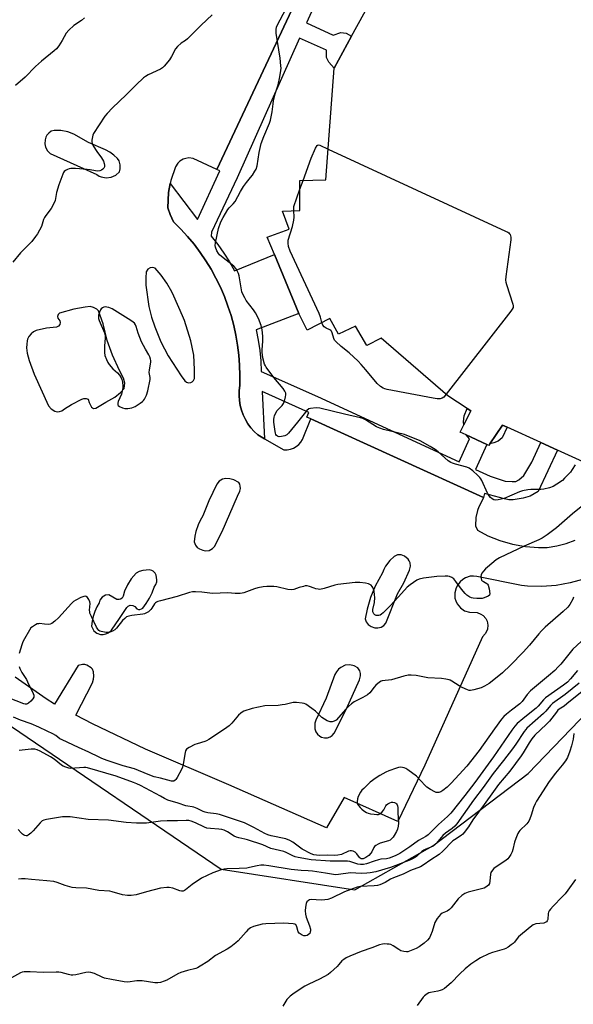
# Model space of a CAD drawing. Units: inches. Extents: x 1267766 to 1273766, y 545451 to 549452.
# Drawn here: x 1268935 to 1269191, y 547191 to 547646 of the extents above; entities that cross this region are included whole.
import ezdxf

# ---------------------------------------------------------------- set-up
doc = ezdxf.new("R2010")
doc.units = ezdxf.units.IN
doc.header["$MEASUREMENT"] = 0
for name, color, linetype in [('BLDG-Footprint', 5, 'Continuous'), ('NTRL-Trees', 3, 'Continuous'), ('TRANS-Non Street Sidewalk', 7, 'Continuous'), ('TRANS-Parking Lot', 4, 'Continuous'), ('Undefined', 1, 'Continuous')]:
    doc.layers.add(name, color=color, linetype=linetype)

msp = doc.modelspace()

# ---------------------------------------------------------------- linework, layer by layer
at = {"layer": 'BLDG-Footprint', "elevation": 537.3}
msp.add_lwpolyline([(1269200.41, 547439.02), (1269183.49, 547446.75), (1269175.71, 547450.31), (1269160.19, 547457.4), (1269158.07, 547458.37), (1269152.21, 547449.73), (1269151.72, 547449), (1269150.89, 547449.38), (1269141.23, 547453.84), (1269138.47, 547455.11), (1269140.18, 547458.5), (1269140.94, 547460.01), (1269143.4, 547464.91), (1269141.69, 547466.03), (1269132.88, 547471.8), (1269101.99, 547498.53), (1269095.46, 547495.07), (1269090.17, 547504.09), (1269082.3, 547500.41), (1269078.32, 547507.54), (1269067.83, 547502.24), (1269064, 547509.95), (1269052.74, 547537.14), (1269049.41, 547545.19), (1269059.49, 547548.87), (1269056.38, 547557.19), (1269064.5, 547557.45), (1269064.44, 547571.27), (1269076.4, 547571.6), (1269080.27, 547623.15), (1269088.38, 547637.9), (1269110.23, 547677.63)], dxfattribs=at)
at = {"layer": 'NTRL-Trees'}
msp.add_lwpolyline([(1268843.68, 547143.47), (1268753.83, 547224.19), (1268746.02, 547303.62), (1268774.19, 547363.98), (1268810.27, 547384.47), (1268849.65, 547373.51), (1268901.3, 547339.11), (1268931.23, 547319.19), (1269028.12, 547253.3), (1269089.83, 547243.81), (1269125.85, 547264.1), (1269169.89, 547297.46), (1269228.97, 547358.93)], dxfattribs=at)
at = {"layer": 'TRANS-Non Street Sidewalk'}
msp.add_lwpolyline([(1269075.35, 547661.51), (1269067.52, 547644.03), (1269079.81, 547638.42), (1269083.42, 547639.61), (1269085.77, 547639.34), (1269088.38, 547637.9), (1269080.27, 547623.15), (1269077.88, 547625.84), (1269076.82, 547628.08), (1269076.79, 547631.39), (1269064.35, 547636.96), (1269035.5, 547572.54), (1269023.7, 547547.36), (1269023.55, 547545.58), (1269026.52, 547541.76), (1269029.31, 547537.8), (1269031.9, 547533.71), (1269034.3, 547529.51), (1269052.74, 547537.14), (1269064, 547509.95), (1269044.32, 547502.35), (1269045.23, 547497.59), (1269045.91, 547492.8), (1269046.36, 547487.98), (1269046.59, 547483.14), (1269072.6, 547471.55), (1269138.05, 547441.37), (1269142.88, 547451.96), (1269141.23, 547453.84), (1269150.89, 547449.38), (1269145.59, 547437.89), (1269152.29, 547434.8), (1269159.28, 547432.5), (1269162.46, 547432.25), (1269164.29, 547432.37), (1269165.59, 547433.1), (1269167.99, 547435.07), (1269171.6, 547441.31), (1269175.71, 547450.31), (1269183.49, 547446.75), (1269174.59, 547427.76), (1269170.83, 547425.6), (1269167.62, 547424.62), (1269163, 547423.89), (1269161.05, 547423.92), (1269158.91, 547424.27), (1269149.8, 547426.75), (1269149.27, 547424.99), (1269069.54, 547461.19), (1269067.63, 547462.03), (1269068.59, 547464.11), (1269046.96, 547473.81), (1269048.08, 547452.06), (1269044.96, 547453.81), (1269043.29, 547455.4), (1269041.78, 547457.14), (1269040.44, 547459.01), (1269039.27, 547460.99), (1269038.28, 547463.07), (1269037.5, 547465.24), (1269036.91, 547467.46), (1269036.53, 547469.73), (1269036.37, 547472.03), (1269036.41, 547474.33), (1269036.67, 547476.62), (1269036.75, 547481.29), (1269036.62, 547485.95), (1269036.26, 547490.61), (1269035.69, 547495.24), (1269034.89, 547499.84), (1269033.88, 547504.39), (1269032.66, 547508.89), (1269031.22, 547513.33), (1269029.58, 547517.7), (1269027.73, 547521.99), (1269025.68, 547526.18), (1269023.43, 547530.27), (1269020.99, 547534.25), (1269018.37, 547538.1), (1269015.57, 547541.83), (1269012.59, 547545.43), (1269009.45, 547548.88), (1269006.15, 547552.18), (1269004.56, 547555.54), (1269003.48, 547558.69), (1269003.79, 547565.77), (1269004.6, 547569.87), (1269017.11, 547553.21), (1269027.48, 547575.73), (1269026.09, 547576.38), (1269063.08, 547655.19)], dxfattribs=at)
for points in [[(1269140.94, 547460.01), (1269140.18, 547458.5), (1269140.11, 547459.79), (1269140.31, 547462.6), (1269141.69, 547466.03), (1269143.4, 547464.91)], [(1269154.02, 547450.21), (1269152.21, 547449.73), (1269158.07, 547458.37), (1269160.19, 547457.4), (1269157.97, 547452.55), (1269156.11, 547450.96)]]:
    msp.add_lwpolyline(points, close=True, dxfattribs=at)
at = {"layer": 'TRANS-Parking Lot'}
for points in [[(1269063.08, 547655.19, 0), (1269026.09, 547576.38, 0), (1269015.21, 547581.42, 0), (1269013.16, 547581.67, 0), (1269011.81, 547581.5, 0), (1269010.5, 547581.07, 0), (1269009.05, 547580.21, 0), (1269008.05, 547579.27, 0), (1269006.95, 547577.54, 0), (1269004.9, 547571.34, 0), (1269004.6, 547569.87, 0), (1269003.79, 547565.77, 0), (1269003.48, 547558.69, 0), (1269004.56, 547555.54, 0), (1269006.15, 547552.18, 0), (1269009.45, 547548.88, 0), (1269012.59, 547545.43, 0), (1269015.57, 547541.83, 0), (1269018.37, 547538.1, 0), (1269020.99, 547534.25, 0), (1269023.43, 547530.27, 0), (1269025.68, 547526.18, 0), (1269027.73, 547521.99, 0), (1269029.58, 547517.7, 0), (1269031.22, 547513.33, 0), (1269032.66, 547508.89, 0), (1269033.88, 547504.39, 0), (1269034.89, 547499.84, 0), (1269035.69, 547495.24, 0), (1269036.26, 547490.61, 0), (1269036.62, 547485.95, 0), (1269036.75, 547481.29, 0), (1269036.67, 547476.62, 0), (1269036.41, 547474.33, 0), (1269036.37, 547472.03, 0), (1269036.53, 547469.73, 0), (1269036.91, 547467.46, 0), (1269037.5, 547465.24, 0), (1269038.28, 547463.07, 0), (1269039.27, 547460.99, 0), (1269040.44, 547459.01, 0), (1269041.78, 547457.14, 0), (1269043.29, 547455.4, 0), (1269044.96, 547453.81, 0), (1269048.08, 547452.06, 0), (1269057.11, 547446.99, 0), (1269058.6, 547446.97, 0), (1269060.07, 547447.2, 0), (1269061.48, 547447.68, 0), (1269062.79, 547448.4, 0), (1269063.95, 547449.34, 0), (1269064.93, 547450.46, 0), (1269065.7, 547451.74, 0), (1269069.54, 547461.19, 0), (1269149.27, 547424.99, 0), (1269149.02, 547424.09, 0), (1269147.17, 547420.69, 0), (1269146.5, 547418.87, 0), (1269145.79, 547415.76, 0), (1269145.62, 547411.89, 0), (1269146.58, 547409.92, 0), (1269151.21, 547407.25, 0), (1269156.84, 547405.05, 0), (1269162.69, 547403.4, 0), (1269168.64, 547402.34, 0), (1269174.67, 547401.86, 0), (1269178.69, 547401.88, 0), (1269183.13, 547402.58, 0), (1269187.47, 547403.71, 0), (1269191.69, 547405.26, 0)], [(1269195.65, 547387.25, 0), (1269189.35, 547385.5, 0), (1269182.91, 547384.38, 0), (1269176.2, 547383.89, 0), (1269169.67, 547384.07, 0), (1269166.81, 547384.34, 0), (1269146.2, 547388.48, 0), (1269144.67, 547388.67, 0), (1269143.12, 547388.56, 0), (1269141.02, 547387.88, 0), (1269139.7, 547387.07, 0), (1269138.57, 547386.02, 0), (1269137.43, 547384.55, 0), (1269136.66, 547383.17, 0), (1269136.04, 547380.89, 0), (1269136.11, 547378.53, 0), (1269136.45, 547377.26, 0), (1269137.12, 547375.83, 0), (1269138.61, 547374, 0), (1269140.57, 547372.68, 0), (1269142.83, 547371.99, 0), (1269146.4, 547371.78, 0), (1269148.12, 547371.12, 0), (1269149.12, 547370.41, 0), (1269150.33, 547369.01, 0), (1269150.91, 547367.84, 0), (1269151.28, 547366.04, 0), (1269151.13, 547364.2, 0), (1269150.72, 547363.04, 0), (1269150.1, 547361.98, 0), (1269148.77, 547360.63, 0), (1269122.14, 547301.32, 0), (1269109.69, 547275.29, 0), (1269084.99, 547286.47, 0), (1269076.78, 547272.44, 0), (1269031.63, 547292.24, 0), (1268993.09, 547308.81, 0), (1268968.69, 547320.42, 0), (1268960.93, 547324.39, 0), (1268968.64, 547339.43, 0), (1268969.16, 547341.06, 0), (1268969.27, 547342.37, 0), (1268969.07, 547344.45, 0), (1268968.66, 547345.65, 0), (1268968.01, 547346.35, 0), (1268966, 547347.57, 0), (1268965.06, 547347.83, 0), (1268963.97, 547347.8, 0), (1268961.99, 547347.43, 0), (1268951.12, 547329.59, 0), (1268947.22, 547331.94, 0), (1268932.93, 547341.94, 0)]]:
    msp.add_polyline3d(points, dxfattribs=at)
for points in [[(1268980.24, 547581.4, 0), (1268978.5, 547582.95, 0), (1268976.65, 547584.29, 0), (1268974.69, 547585.45, 0), (1268966.81, 547588.8, 0), (1268960, 547592.64, 0), (1268957.25, 547593.77, 0), (1268953.99, 547594.37, 0), (1268951.02, 547594.29, 0), (1268949.56, 547594.03, 0), (1268948.41, 547593.12, 0), (1268947.63, 547592.16, 0), (1268947.13, 547591.24, 0), (1268946.75, 547590.07, 0), (1268946.61, 547588.22, 0), (1268946.94, 547586.64, 0), (1268947.93, 547584.93, 0), (1268949.17, 547583.82, 0), (1268970.69, 547574.02, 0), (1268971.67, 547573.28, 0), (1268972.71, 547572.91, 0), (1268974.92, 547572.54, 0), (1268977.24, 547572.81, 0), (1268979.38, 547573.73, 0), (1268981.18, 547575.25, 0), (1268981.51, 547576.64, 0), (1268981.51, 547578.49, 0), (1268980.95, 547580.41, 0)], [(1269012.13, 547478.11, 0), (1269013.07, 547477.84, 0), (1269014.03, 547477.95, 0), (1269014.7, 547478.28, 0), (1269015.38, 547478.99, 0), (1269015.73, 547479.9, 0), (1269015.79, 547484.04, 0), (1269015.54, 547490.59, 0), (1269014.05, 547497.3, 0), (1269011.11, 547506.69, 0), (1269010.29, 547508.87, 0), (1269006.24, 547517.84, 0), (1269005.23, 547519.95, 0), (1269002.96, 547523.91, 0), (1269000.32, 547527.63, 0), (1268997.59, 547530.79, 0), (1268996.43, 547531.13, 0), (1268995.31, 547530.99, 0), (1268994.21, 547530.31, 0), (1268993.47, 547529.12, 0), (1268993.25, 547526.3, 0), (1268993.37, 547523.03, 0), (1268994.71, 547513.13, 0), (1268995.98, 547508.17, 0), (1268997.39, 547503.68, 0), (1269000.19, 547496.74, 0), (1269003.55, 547490.3, 0), (1269009.56, 547481.13, 0), (1269011.34, 547478.75, 0)], [(1268951.25, 547464.8, 0), (1268952.37, 547464.54, 0), (1268953.41, 547464.6, 0), (1268954.5, 547464.98, 0), (1268955.72, 547465.93, 0), (1268959, 547467.87, 0), (1268963.71, 547470.38, 0), (1268964.71, 547470.64, 0), (1268965.74, 547470.61, 0), (1268966.72, 547470.28, 0), (1268967.16, 547468.75, 0), (1268968.26, 547466.63, 0), (1268969.16, 547466.08, 0), (1268970.21, 547466.12, 0), (1268974.76, 547468.95, 0), (1268978.9, 547471.18, 0), (1268981.64, 547473.35, 0), (1268983.34, 547475.25, 0), (1268983.57, 547477.66, 0), (1268983.05, 547480.09, 0), (1268981.15, 547483.54, 0), (1268977.86, 547490.67, 0), (1268975.46, 547497.44, 0), (1268973.59, 547505.03, 0), (1268971.48, 547511.14, 0), (1268970.65, 547511.91, 0), (1268969.18, 547512.71, 0), (1268967.64, 547513.04, 0), (1268965.23, 547512.83, 0), (1268959.97, 547511.88, 0), (1268953.45, 547510.09, 0), (1268952.75, 547509.42, 0), (1268952.48, 547508.55, 0), (1268952.66, 547507.66, 0), (1268953.52, 547506.55, 0), (1268953.75, 547505.78, 0), (1268953.59, 547504.79, 0), (1268952.99, 547503.99, 0), (1268952.09, 547503.57, 0), (1268947.44, 547503.18, 0), (1268942.69, 547502.08, 0), (1268941.44, 547501.43, 0), (1268940.33, 547500.55, 0), (1268939.29, 547499.26, 0), (1268938.65, 547498, 0), (1268938.43, 547497.33, 0), (1268938.25, 547495.75, 0), (1268938.22, 547493.98, 0), (1268938.46, 547491.53, 0), (1268939.39, 547488.12, 0), (1268941.77, 547481.87, 0), (1268948.31, 547467.28, 0), (1268949.5, 547465.81, 0)], [(1269032.06, 547433.61, 0), (1269030.31, 547433.75, 0), (1269028.69, 547433.33, 0), (1269027.21, 547432.4, 0), (1269026.11, 547431.14, 0), (1269022.39, 547423.32, 0), (1269019.68, 547416.42, 0), (1269018.4, 547414.34, 0), (1269017.42, 547412.3, 0), (1269016.38, 547409.29, 0), (1269015.91, 547407.08, 0), (1269015.68, 547404.49, 0), (1269016.23, 547402.89, 0), (1269017.02, 547401.89, 0), (1269018.07, 547401.17, 0), (1269019.56, 547400.54, 0), (1269020.89, 547400.27, 0), (1269022.55, 547400.47, 0), (1269024.14, 547401.34, 0), (1269025.04, 547402.35, 0), (1269028.5, 547409.3, 0), (1269035.6, 547425.61, 0), (1269036.71, 547427.8, 0), (1269036.98, 547429.16, 0), (1269036.93, 547430.09, 0), (1269036.67, 547431.09, 0), (1269036.25, 547431.92, 0), (1269033.95, 547433.08, 0)], [(1269103.21, 547391.71, 0), (1269102.57, 547390.19, 0), (1269099.2, 547383.96, 0), (1269097.08, 547378.74, 0), (1269095.48, 547373.33, 0), (1269094.58, 547368.86, 0), (1269095.15, 547367.52, 0), (1269096.05, 547366.35, 0), (1269097.41, 547365.34, 0), (1269099.03, 547364.77, 0), (1269100.5, 547364.71, 0), (1269101.94, 547365.09, 0), (1269103.2, 547365.86, 0), (1269104.18, 547366.97, 0), (1269109.59, 547380.43, 0), (1269112.54, 547385.58, 0), (1269115.09, 547391.37, 0), (1269115.53, 547393.27, 0), (1269115.35, 547394.73, 0), (1269114.97, 547395.71, 0), (1269114.44, 547396.53, 0), (1269112.86, 547397.92, 0), (1269111.23, 547398.49, 0), (1269109.55, 547398.41, 0), (1269107.98, 547397.67, 0), (1269105.97, 547395.8, 0), (1269103.99, 547393.16, 0)], [(1268981.17, 547369.01, 0), (1268984.47, 547374.21, 0), (1268985.14, 547374.82, 0), (1268986.09, 547375.18, 0), (1268987.28, 547375.1, 0), (1268988.17, 547374.62, 0), (1268989.21, 547373.58, 0), (1268989.92, 547373.3, 0), (1268990.54, 547373.27, 0), (1268991.34, 547373.51, 0), (1268991.85, 547373.88, 0), (1268993.42, 547375.95, 0), (1268994.92, 547378.38, 0), (1268996.17, 547380.89, 0), (1268997.17, 547383.56, 0), (1268997.86, 547384.69, 0), (1268998.4, 547386.05, 0), (1268998.42, 547386.99, 0), (1268998.04, 547389.14, 0), (1268997.53, 547390.07, 0), (1268996.68, 547390.87, 0), (1268996.06, 547391.21, 0), (1268995.03, 547391.47, 0), (1268991.92, 547391.24, 0), (1268990.26, 547390.81, 0), (1268988.82, 547389.95, 0), (1268986.59, 547387.32, 0), (1268984.75, 547384.63, 0), (1268983.5, 547381.73, 0), (1268982.86, 547379.32, 0), (1268982.29, 547378.5, 0), (1268981.66, 547378.07, 0), (1268980.95, 547377.84, 0), (1268979.96, 547377.88, 0), (1268976.18, 547380.04, 0), (1268974.59, 547379.81, 0), (1268973.08, 547378.92, 0), (1268972.06, 547377.56, 0), (1268971.68, 547376.33, 0), (1268970.64, 547374.43, 0), (1268969.7, 547372.24, 0), (1268968.98, 547369.96, 0), (1268968.53, 547367.87, 0), (1268968.24, 547365.51, 0), (1268968.33, 547365.15, 0), (1268969.24, 547363.44, 0), (1268970.68, 547362.23, 0), (1268972.42, 547361.67, 0), (1268973.6, 547361.68, 0), (1268974.76, 547361.92, 0), (1268976.07, 547362.5, 0), (1268977.44, 547363.62, 0)], [(1269074.46, 547314.29, 0), (1269075.83, 547313.99, 0), (1269077.14, 547314.05, 0), (1269078.45, 547314.46, 0), (1269079.44, 547315.08, 0), (1269080.36, 547316.1, 0), (1269085.77, 547326.99, 0), (1269092.05, 547340.68, 0), (1269092.49, 547342.65, 0), (1269092.43, 547343.74, 0), (1269092.11, 547344.91, 0), (1269091.29, 547346.32, 0), (1269089.56, 547347.26, 0), (1269087.5, 547347.7, 0), (1269085.39, 547347.52, 0), (1269083.36, 547346.51, 0), (1269082.33, 547345.65, 0), (1269081.37, 547344.48, 0), (1269080.65, 547343.15, 0), (1269076.55, 547332.26, 0), (1269071.8, 547322.14, 0), (1269071.42, 547320.73, 0), (1269071.31, 547319.61, 0), (1269071.43, 547318.16, 0), (1269071.82, 547316.75, 0), (1269072.54, 547315.64, 0), (1269073.6, 547314.72, 0)]]:
    msp.add_polyline3d(points, close=True, dxfattribs=at)
at = {"layer": 'Undefined'}
msp.add_line((1269064.45, 547567.24, 538), (1269065.92, 547571.31, 538), dxfattribs=at)
for points, elevation in [([(1269191.58, 547439.95), (1269190.31, 547437.79), (1269189.4, 547436.66), (1269186.77, 547433.86), (1269185.71, 547432.85), (1269183.22, 547431.01), (1269181.48, 547430.05), (1269179.84, 547429.42), (1269177.22, 547428.8), (1269175.78, 547428.7), (1269171.16, 547428.7), (1269169.77, 547428.49), (1269167.27, 547427.98), (1269165.9, 547427.52), (1269158.85, 547424.47), (1269156.1, 547423.81), (1269154.75, 547423.69), (1269154, 547423.89), (1269153.3, 547424.3), (1269152.45, 547425), (1269151.91, 547425.68), (1269151.2, 547426.97), (1269148.44, 547432.74), (1269148.03, 547433.5), (1269147.53, 547434.19), (1269146.7, 547435.03), (1269144.28, 547437.2), (1269142.68, 547438.48), (1269141.65, 547438.94), (1269136.33, 547440.32), (1269134.94, 547440.76), (1269134.14, 547441.11), (1269133.01, 547441.92), (1269128.27, 547446.06), (1269126.92, 547447.15), (1269124.62, 547448.55), (1269119.95, 547451.1), (1269112.84, 547454.04), (1269103.09, 547456.36), (1269101.42, 547456.88), (1269099.86, 547457.62), (1269096.43, 547459.75), (1269094.72, 547460.71), (1269093.47, 547461.34), (1269092.45, 547461.73), (1269085.05, 547463.36), (1269073.74, 547466.22), (1269071.97, 547466.28), (1269069.31, 547466.04), (1269068.52, 547465.79), (1269067.67, 547465.07), (1269063.43, 547459.73), (1269059.18, 547454.69), (1269058.4, 547453.93), (1269057.52, 547453.42), (1269055.97, 547453.02), (1269054.85, 547452.98), (1269054.39, 547453.07), (1269054.05, 547453.24), (1269053.67, 547453.6), (1269053.38, 547454.06), (1269053.17, 547454.58), (1269052.98, 547455.42), (1269052.43, 547459.73), (1269052.41, 547460.9), (1269052.52, 547462.05), (1269052.67, 547462.59), (1269053, 547463.35), (1269054.01, 547465.04), (1269054.72, 547465.9), (1269056.3, 547467.46), (1269056.93, 547468.35), (1269057.34, 547469.44), (1269057.87, 547471.47), (1269057.99, 547472.32), (1269057.91, 547473.12), (1269057.45, 547474.07), (1269056.67, 547475.21), (1269052.45, 547480.33), (1269048.96, 547485.03), (1269048.51, 547485.73), (1269048.15, 547486.48), (1269047.42, 547489.34), (1269046.96, 547491.97), (1269046.97, 547493.1), (1269047.28, 547497.09), (1269047.28, 547499.43), (1269047.02, 547502.35), (1269046.64, 547504.36), (1269045.37, 547507.61), (1269043.98, 547510.17), (1269042.99, 547511.64), (1269039.69, 547515.85), (1269038.96, 547517.08), (1269037.95, 547519.11), (1269037.65, 547519.89), (1269037.43, 547520.75), (1269036.42, 547527.21), (1269036.1, 547528.28), (1269035.69, 547529.31), (1269034.99, 547530.48), (1269033.88, 547531.69), (1269028.29, 547536.21), (1269027.39, 547537), (1269026.81, 547537.65), (1269026.13, 547538.88), (1269025.53, 547540.47), (1269025.36, 547541.29), (1269025.43, 547542.44), (1269026.87, 547549.13), (1269028, 547552.14), (1269029.01, 547554.19), (1269031.22, 547557.93), (1269031.77, 547558.61), (1269033.61, 547560.52), (1269034.49, 547561.65), (1269037.06, 547566.22), (1269038.48, 547568.48), (1269039.75, 547570.31), (1269041.69, 547572.64), (1269042.57, 547573.81), (1269043.7, 547575.53), (1269044.19, 547576.54), (1269044.65, 547578.11), (1269045.63, 547584.2), (1269046.56, 547588.34), (1269047.79, 547591.61), (1269050.45, 547597.78), (1269050.91, 547599.16), (1269051.67, 547602.91), (1269052.04, 547606.64), (1269052.29, 547608.04), (1269053.1, 547611.36), (1269054.41, 547615.44), (1269055.26, 547619.17), (1269055.71, 547621.99), (1269055.75, 547623.11), (1269055.68, 547624.26), (1269055.3, 547627.74), (1269053.57, 547639.3), (1269053.48, 547641.04), (1269053.68, 547642.04), (1269054.14, 547643.13), (1269058, 547650.31)], 536), ([(1268964.93, 547646.3), (1268963.52, 547645.2), (1268960.06, 547642.91), (1268957.67, 547640.67), (1268956.55, 547639.33), (1268954.7, 547635.86), (1268953.08, 547633.49), (1268952.03, 547632.14), (1268950.95, 547631.16), (1268945.06, 547626.36), (1268942.39, 547623.86), (1268937.61, 547619.04), (1268933.14, 547615.08)], 538), ([(1269023.95, 547647.76), (1269018.84, 547643.01), (1269012.55, 547636.66), (1269011.63, 547635.93), (1269009.61, 547634.7), (1269007.91, 547633.19), (1269007.05, 547632.05), (1269005.11, 547628.49), (1269004.16, 547627.04), (1269001.73, 547624.02), (1269000.92, 547623.25), (1269000, 547622.67)], 536), ([(1269000, 547622.67), (1268994.35, 547620.01), (1268993.14, 547619.34), (1268992.23, 547618.69), (1268988.89, 547615.52), (1268984.27, 547610.81), (1268977.92, 547604.86), (1268975.45, 547602.26), (1268974.3, 547600.91), (1268969.19, 547593.05), (1268968.88, 547592.25), (1268968.67, 547591.41), (1268968.42, 547589.97), (1268968.36, 547589.12), (1268968.48, 547588.31), (1268968.96, 547587.3), (1268970.69, 547584.63), (1268972.79, 547581.76), (1268973.68, 547580.17), (1268974.08, 547579.14), (1268974.23, 547578.37), (1268974.2, 547577.65), (1268973.95, 547576.99), (1268973.48, 547576.45), (1268972.87, 547576.03), (1268972.06, 547575.78), (1268970.9, 547575.64), (1268970.04, 547575.69), (1268967.58, 547576.24), (1268966.18, 547576.42), (1268960.73, 547576.76), (1268958.72, 547576.8), (1268957.9, 547576.67), (1268957.13, 547576.4), (1268956.18, 547575.9), (1268955.57, 547575.41), (1268955.25, 547574.96), (1268954.88, 547574.19), (1268953.04, 547569.22), (1268952.08, 547565.81), (1268951.35, 547562.1), (1268950.99, 547561.03), (1268949.49, 547558.34), (1268947.11, 547555.11), (1268946.49, 547554.17), (1268946.08, 547553.22), (1268945.06, 547549.97), (1268943.21, 547546.61), (1268942.39, 547545.41), (1268940.56, 547543.19), (1268939.37, 547541.91), (1268935.41, 547537.93), (1268931.82, 547533.5)], 536), ([(1269065.92, 547571.31), (1269069.64, 547581.6), (1269071.69, 547586.21), (1269072.37, 547587.37), (1269072.72, 547587.63), (1269072.93, 547587.67), (1269073.66, 547587.53), (1269077.46, 547585.78)], 538), ([(1269077.46, 547585.78), (1269159.42, 547547.95), (1269160.48, 547547.41), (1269160.95, 547547.09), (1269161.31, 547546.71), (1269161.56, 547546.29), (1269161.94, 547545.1), (1269161.93, 547543.93), (1269159.6, 547526.98), (1269159.46, 547525.21), (1269159.57, 547524.35), (1269159.88, 547523.22), (1269162.88, 547514.22), (1269163.05, 547513.39), (1269162.97, 547512.61), (1269162.59, 547511.87), (1269161.88, 547510.92), (1269131.98, 547472.58)], 538), ([(1269061.69, 547557.36), (1269061.64, 547559.26), (1269064.45, 547567.24)], 538), ([(1269074.59, 547505.65), (1269073.97, 547508.22), (1269073.34, 547509.88), (1269060.04, 547538.66), (1269059.19, 547540.8), (1269058.98, 547542.38), (1269059.11, 547543.75), (1269061.05, 547550.02), (1269061.7, 547552.9), (1269061.81, 547554.32), (1269061.69, 547557.36)], 538), ([(1269131.98, 547472.58), (1269130.88, 547471.26), (1269130.22, 547470.75), (1269129.2, 547470.48), (1269127.81, 547470.46), (1269126.03, 547470.74), (1269104.84, 547474.8), (1269103.69, 547475.08), (1269102.88, 547475.41), (1269101.68, 547476.22), (1269100.14, 547477.58), (1269094.92, 547483.9), (1269092.78, 547486.32), (1269091.33, 547487.82), (1269087.28, 547491.76), (1269083.57, 547494.58), (1269081.05, 547496.98), (1269080.5, 547497.62), (1269080.09, 547498.33), (1269079.39, 547500.97), (1269079.07, 547501.67), (1269078.75, 547502.04), (1269078.35, 547502.35), (1269076.58, 547503.13), (1269075.68, 547503.73), (1269075.02, 547504.56), (1269074.59, 547505.65)], 538), ([(1269194.38, 547420.62), (1269190.33, 547417.35), (1269182.96, 547410.9), (1269181.23, 547409.51), (1269178.76, 547407.73), (1269176.32, 547406.17), (1269174.8, 547405.31), (1269168.11, 547402.41), (1269156.63, 547397.14), (1269155.2, 547396.15), (1269151.08, 547392.83), (1269150.21, 547392.05), (1269149.23, 547390.94), (1269148.54, 547389.98), (1269148.17, 547389.22), (1269148.06, 547388.41), (1269148.13, 547387.59), (1269148.36, 547386.84), (1269148.64, 547386.47), (1269149.22, 547386.08), (1269150.84, 547385.2), (1269151.2, 547384.87), (1269151.46, 547384.42), (1269151.87, 547382.77), (1269152.14, 547380.5), (1269151.99, 547379.81), (1269151.44, 547379.32), (1269149.56, 547378.59), (1269148.69, 547378.36), (1269147.89, 547378.27), (1269146.24, 547378.32), (1269144.57, 547378.47), (1269143.76, 547378.67), (1269143, 547378.98), (1269141.56, 547379.79), (1269140.74, 547380.56), (1269139.13, 547382.6), (1269136.48, 547386.2), (1269135.5, 547387.31), (1269134.58, 547387.94), (1269133.58, 547388.42), (1269132.77, 547388.64), (1269131.6, 547388.68), (1269127.74, 547388.41), (1269121.56, 547387.66), (1269119.57, 547387.28), (1269118.53, 547386.79), (1269115.37, 547384.62), (1269114, 547383.52), (1269110.04, 547379.11), (1269106.04, 547374.81), (1269102.87, 547371.64), (1269102.2, 547371.1), (1269101.49, 547370.67), (1269101, 547370.48), (1269100.48, 547370.4), (1269099.71, 547370.45), (1269099.03, 547370.71), (1269098.55, 547371.24), (1269098.17, 547372.18), (1269098.15, 547373.28), (1269098.87, 547376.53), (1269099.08, 547378.78), (1269099, 547379.95), (1269098.71, 547381.73), (1269098.51, 547382.6), (1269098.19, 547383.4), (1269097.89, 547383.83), (1269097.32, 547384.39), (1269096.21, 547385.11), (1269094.79, 547385.43), (1269092.11, 547385.68), (1269090.02, 547385.65), (1269082.01, 547384.8), (1269080.61, 547384.46), (1269075.67, 547382.94), (1269073.75, 547382.53), (1269072.93, 547382.54), (1269071.85, 547382.75), (1269071.05, 547383), (1269068.88, 547383.88), (1269067.8, 547384.15), (1269066.95, 547384.09), (1269066.1, 547383.91), (1269064.12, 547383.33), (1269061.66, 547382.46), (1269060.56, 547382.28), (1269058.89, 547382.51), (1269053.8, 547383.68), (1269052.38, 547383.78), (1269049.23, 547383.8), (1269047.52, 547383.65), (1269044.97, 547383.17), (1269043.57, 547382.75), (1269038.57, 547380.97), (1269037.72, 547380.75), (1269036.86, 547380.64), (1269034.53, 547380.6), (1269031.19, 547380.86), (1269024.09, 547380.68), (1269019.22, 547381.25), (1269016.29, 547381.35), (1269014.84, 547381.31), (1269013.41, 547381), (1269007.8, 547379.15), (1269000, 547377.19)], 534), ([(1269000, 547377.19), (1268998.8, 547376.86), (1268998.2, 547376.57), (1268997.75, 547376.23), (1268997.36, 547375.78), (1268996.08, 547373.84), (1268995.54, 547373.18), (1268994.52, 547372.21), (1268993.53, 547371.62), (1268992.72, 547371.3), (1268991.86, 547371.12), (1268986.83, 547370.53), (1268985.44, 547370.2), (1268984.41, 547369.8), (1268983.54, 547369.13), (1268982.55, 547368.12), (1268979.7, 547364.6), (1268978.91, 547363.79), (1268977.95, 547363.19), (1268977.17, 547362.88), (1268976.35, 547362.68), (1268974.92, 547362.67), (1268972.61, 547363.05), (1268972.08, 547363.22), (1268971.62, 547363.47), (1268971.08, 547364.07), (1268970.51, 547365.09), (1268968.15, 547369.95), (1268967.48, 547371.58), (1268967.37, 547372.14), (1268967.34, 547372.97), (1268967.59, 547376.06), (1268967.44, 547376.84), (1268966.93, 547377.82), (1268966.3, 547378.72), (1268965.75, 547379.21), (1268965.33, 547379.34), (1268964.59, 547379.21), (1268963.28, 547378.69), (1268960.91, 547377.59), (1268959.95, 547376.97), (1268958.91, 547375.94), (1268953.01, 547369.36), (1268951.24, 547367.78), (1268949.84, 547366.73), (1268949.07, 547366.43), (1268948.25, 547366.35), (1268946.54, 547366.43), (1268944.23, 547366.7), (1268943.67, 547366.67), (1268943.13, 547366.54), (1268942.35, 547366.19), (1268940.87, 547365.28), (1268940.24, 547364.7), (1268939.58, 547363.75), (1268937.21, 547359.65), (1268936.54, 547358.34), (1268936.04, 547356.93), (1268934.8, 547352.92)], 534), ([(1269190.91, 547378.88), (1269190.6, 547378.07), (1269189.2, 547375.51), (1269188.26, 547374.36), (1269186.15, 547372.24), (1269177.83, 547365.01), (1269176.14, 547363.44), (1269174.85, 547362), (1269170.49, 547356.78), (1269167.63, 547353.55), (1269161.78, 547347.46), (1269158.12, 547344.01), (1269156.44, 547342.54), (1269151.86, 547339.1), (1269149.71, 547337.81), (1269148.21, 547337.08), (1269144.87, 547336.09), (1269143.2, 547335.78), (1269142.65, 547335.82), (1269141.83, 547336.08), (1269139.39, 547337.2), (1269138.1, 547337.92), (1269134.69, 547340.16), (1269133.92, 547340.54), (1269133.37, 547340.73), (1269131.92, 547341.04), (1269129.87, 547341.35), (1269123.62, 547341.73), (1269118.14, 547342.83), (1269115.84, 547342.95), (1269114.42, 547342.87), (1269112.52, 547342.41), (1269106.83, 547340.75), (1269102.5, 547340.23), (1269101.96, 547340.07), (1269101.24, 547339.68), (1269099.47, 547338.29), (1269098.7, 547337.41), (1269096.73, 547334.78), (1269095.7, 547333.8), (1269093.55, 547332.53), (1269090.43, 547331.13), (1269089.47, 547330.53), (1269088.34, 547329.67), (1269086.94, 547328.41), (1269085.73, 547327.18), (1269081.29, 547322.2), (1269080.37, 547321.6), (1269079.3, 547321.35), (1269078.47, 547321.35), (1269077.92, 547321.46), (1269077.11, 547321.81), (1269075.81, 547322.55), (1269074.62, 547323.44), (1269071.64, 547326.31), (1269070.03, 547327.54), (1269067.17, 547329.5), (1269066.38, 547329.84), (1269065.52, 547330.04), (1269062.85, 547330.36), (1269061.38, 547330.35), (1269057.66, 547329.44), (1269056.24, 547329.16), (1269054.5, 547328.98), (1269048.24, 547328.69), (1269045.34, 547328.14), (1269042.48, 547327.46), (1269038.64, 547326.22), (1269037.86, 547325.87), (1269037.14, 547325.44), (1269036.06, 547324.48), (1269033, 547320.79), (1269031.77, 547319.54), (1269029.69, 547317.99), (1269022.33, 547313.14), (1269021.32, 547312.56), (1269020.53, 547312.24), (1269016.98, 547311.25), (1269015.9, 547310.86), (1269013.31, 547309.48), (1269012.14, 547308.68), (1269011.65, 547308.05), (1269011.39, 547307.26), (1269010.61, 547301.76), (1269010.27, 547300.42), (1269009.77, 547299.36), (1269007.79, 547295.73), (1269007.18, 547294.76), (1269006.83, 547294.36), (1269006.16, 547294.03), (1269005.09, 547294.03), (1269003.39, 547294.39), (1269000, 547295.28)], 532), ([(1269194.37, 547358.49), (1269190.58, 547354.97), (1269184.99, 547348.01), (1269183.82, 547346.68), (1269182.2, 547345.13), (1269179.32, 547342.6), (1269170.99, 547335.61), (1269169.39, 547333.94), (1269167.1, 547330.81), (1269166.1, 547329.72), (1269162.19, 547326.78), (1269159.89, 547324.9), (1269158.7, 547323.78), (1269157.65, 547322.52), (1269154.37, 547318.14), (1269147.21, 547308.08), (1269141.52, 547300.92), (1269137.98, 547297.12), (1269134.37, 547293), (1269132.5, 547291.26), (1269130.5, 547289.62), (1269129.52, 547289.05), (1269128.72, 547288.81), (1269127.9, 547288.72), (1269127.37, 547288.8), (1269126.86, 547288.98), (1269124.85, 547290.09), (1269123.17, 547291.2), (1269122.31, 547292), (1269118.28, 547296.28), (1269114.36, 547299.22), (1269113.4, 547299.84), (1269112.64, 547300.17), (1269111.85, 547300.34), (1269110.78, 547300.4), (1269109.94, 547300.28), (1269109.11, 547300.04), (1269105.52, 547298.76), (1269104.22, 547298.12), (1269101.44, 547296.56), (1269099.73, 547295.49), (1269096.97, 547293.47), (1269093.95, 547290.65), (1269093.14, 547289.79), (1269092.48, 547288.87), (1269091.39, 547286.9), (1269091, 547285.86), (1269090.93, 547284.49), (1269091.13, 547283.42), (1269091.49, 547282.72), (1269092.29, 547281.77), (1269093.13, 547281.01), (1269094.06, 547280.32), (1269095.26, 547279.55), (1269096.02, 547279.19), (1269097.11, 547278.91), (1269098.81, 547278.68), (1269099.93, 547278.58), (1269100.73, 547278.63), (1269101.44, 547278.94), (1269102.48, 547279.89), (1269103.2, 547280.79), (1269104.18, 547282.57), (1269104.51, 547282.98), (1269105.08, 547283.48), (1269106.05, 547284.03), (1269106.85, 547284.3), (1269107.38, 547284.35), (1269108.11, 547284.18), (1269108.78, 547283.82), (1269109.16, 547283.5), (1269109.44, 547283.09), (1269109.6, 547282.59), (1269109.69, 547281.79), (1269109.66, 547279.31), (1269109.96, 547274.63), (1269109.89, 547273.2), (1269109.56, 547271.83), (1269109.05, 547270.76), (1269108, 547268.93), (1269107.52, 547268.17), (1269106.97, 547267.5), (1269106.12, 547266.8), (1269105.4, 547266.4), (1269101.58, 547265.38), (1269100.55, 547264.92), (1269099.59, 547264.34), (1269098.96, 547263.82), (1269098.63, 547263.4), (1269097.68, 547261.35), (1269097.23, 547260.67), (1269096.28, 547259.71), (1269094.93, 547258.77), (1269093.74, 547258.18), (1269093.26, 547258.08), (1269092.74, 547258.15), (1269092.34, 547258.4), (1269091.98, 547258.76), (1269090.76, 547260.43), (1269090, 547261.19), (1269089.03, 547261.73), (1269088.23, 547261.88), (1269087.69, 547261.83), (1269086.87, 547261.62), (1269083.64, 547260.13), (1269081.97, 547259.79), (1269080.27, 547259.68), (1269077.41, 547259.83), (1269073.5, 547259.71), (1269072.07, 547259.8), (1269070.97, 547260.01), (1269069.71, 547260.5), (1269065.46, 547262.55), (1269061.23, 547265.79), (1269059.76, 547266.62), (1269057.92, 547267.3), (1269051.17, 547268.74), (1269049.6, 547269.2), (1269048.3, 547269.8), (1269043.13, 547272.6), (1269038.85, 547274.67), (1269027.39, 547278.52), (1269025.74, 547278.85), (1269021.94, 547279.3), (1269020.64, 547279.6), (1269019.71, 547279.96), (1269017.05, 547281.28), (1269015.44, 547281.96), (1269014.65, 547282.16), (1269012.74, 547282.36), (1269011.7, 547282.57), (1269008.21, 547283.76), (1269003.51, 547285.23), (1269001.89, 547285.95), (1269000, 547287.05)], 530), ([(1268934.84, 547346.85), (1268935.09, 547346.03), (1268936.06, 547344.12), (1268938.11, 547340.91), (1268938.67, 547339.87), (1268941.24, 547334.49), (1268941.53, 547333.69), (1268941.63, 547333.18), (1268941.55, 547332.69), (1268941.12, 547332.01), (1268940.13, 547330.92), (1268939.05, 547329.92), (1268938.58, 547329.63), (1268938.11, 547329.49), (1268937.62, 547329.49), (1268936.86, 547329.64), (1268929.83, 547332.49)], 534), ([(1269192.64, 547345.04), (1269189.43, 547341.15), (1269188.03, 547339.75), (1269186.22, 547338.28), (1269177.94, 547332.48), (1269176.96, 547331.5), (1269174.56, 547328.56), (1269173.6, 547327.6), (1269172.3, 547326.52), (1269167.39, 547322.77), (1269164.8, 547320.53), (1269163.68, 547319.32), (1269162.31, 547317.53), (1269153.89, 547305.22), (1269145.22, 547293.32), (1269140.64, 547287.3), (1269134.22, 547279.25), (1269132.67, 547277.71), (1269128.45, 547273.98), (1269123.72, 547269.2), (1269122.67, 547268.46), (1269119.32, 547266.51), (1269115.31, 547263.58), (1269110.7, 547260.63), (1269108.48, 547259.48), (1269105.73, 547258.47), (1269104.41, 547258.18), (1269101.89, 547257.91), (1269100.8, 547257.71), (1269098.7, 547257.07), (1269095.24, 547255.77), (1269093.85, 547255.48), (1269092.39, 547255.48), (1269091.29, 547255.63), (1269087.51, 547256.83), (1269086.39, 547257.07), (1269083.11, 547257.02), (1269078.43, 547257.1), (1269069.69, 547257.7), (1269063.69, 547258.77), (1269062.31, 547259.1), (1269061.25, 547259.53), (1269058.18, 547261.04), (1269057.12, 547261.46), (1269051.06, 547262.92), (1269047.39, 547264.56), (1269040.24, 547266.95), (1269039.09, 547267.27), (1269036.2, 547267.82), (1269035.12, 547268.1), (1269034.09, 547268.61), (1269030.98, 547270.62), (1269029.47, 547271.29), (1269028.39, 547271.61), (1269027.03, 547271.86), (1269023.19, 547272.05), (1269021.5, 547272.31), (1269020.41, 547272.75), (1269016.31, 547274.8), (1269014.25, 547275.54), (1269013.11, 547275.75), (1269011.94, 547275.81), (1269008, 547275.64), (1269003.14, 547275.59), (1269000, 547275.47)], 528), ([(1269193.41, 547339.17), (1269186.99, 547334.04), (1269181.19, 547329.82), (1269180.19, 547328.84), (1269178, 547326.3), (1269177.01, 547325.27), (1269169.32, 547318.5), (1269168.77, 547317.9), (1269168.07, 547316.95), (1269164.17, 547310.98), (1269162.67, 547308.85), (1269158.56, 547303.49), (1269153.78, 547297.49), (1269149.1, 547291.03), (1269144.61, 547285.25), (1269136.99, 547274.25), (1269136.04, 547273.2), (1269134.77, 547272.05), (1269131.71, 547269.9), (1269130.53, 547268.91), (1269129.72, 547268.03), (1269127.46, 547265.24), (1269126.85, 547264.64), (1269126, 547264.01), (1269125.01, 547263.51), (1269122.64, 547262.55), (1269121.72, 547262.07), (1269120.87, 547261.45), (1269118.26, 547259.22), (1269116.81, 547258.28), (1269115.5, 547257.64), (1269108.78, 547254.99), (1269106.38, 547254.12), (1269099.55, 547252.19), (1269097, 547251.59), (1269095.35, 547251.43), (1269092.76, 547251.36), (1269087.89, 547251.58), (1269082.24, 547250.83), (1269080.84, 547250.77), (1269076.28, 547251.53), (1269070.28, 547252.39), (1269068.28, 547252.61), (1269065.08, 547252.78), (1269060.36, 547253.18), (1269050.07, 547254.94), (1269047.86, 547255.17), (1269046.49, 547255.2), (1269044.74, 547254.93), (1269041.14, 547254.04), (1269040.02, 547253.87), (1269036.47, 547253.66), (1269030.76, 547253.56), (1269029.42, 547253.41), (1269028.03, 547253.04), (1269024.18, 547251.61), (1269018.98, 547249.19), (1269014.68, 547246.28), (1269011.65, 547243.74), (1269011.19, 547243.49), (1269010.49, 547243.24), (1269009.77, 547243.16), (1269008.98, 547243.3), (1269005.81, 547244.5), (1269004.14, 547244.93), (1269002.97, 547244.93), (1269000, 547244.58)], 526), ([(1269194.79, 547335.43), (1269187.76, 547329.61), (1269186.47, 547328.64), (1269184.27, 547327.19), (1269183.68, 547326.71), (1269182.96, 547325.88), (1269180.92, 547323), (1269179.8, 547321.7), (1269178.36, 547320.25), (1269173.01, 547315.14), (1269171.61, 547313.57), (1269170.4, 547311.74), (1269167.67, 547307.11), (1269166.7, 547305.63), (1269161.37, 547298.62), (1269156.28, 547292.36), (1269153.9, 547289.27), (1269149.65, 547283.22), (1269144.35, 547276.13), (1269142.3, 547272.84), (1269140.38, 547270.21), (1269139.79, 547269.55), (1269138.92, 547268.85), (1269135.85, 547266.94), (1269135.18, 547266.44), (1269130.51, 547261.63), (1269128.8, 547260.12), (1269124.93, 547257.62), (1269121.39, 547255.16), (1269120.13, 547254.41), (1269115.62, 547252.67), (1269112.23, 547251.08), (1269107.68, 547249.37), (1269106.25, 547248.66), (1269103.83, 547247.22), (1269101.39, 547246.11), (1269100.25, 547245.81), (1269098.78, 547245.6), (1269092.49, 547245.31), (1269090.87, 547245.04), (1269085.13, 547242.86), (1269079.05, 547239.94), (1269077.44, 547239.37), (1269076.03, 547239.19), (1269074.31, 547239.11), (1269069.7, 547239.29), (1269068.91, 547239.15), (1269068.46, 547238.92), (1269067.72, 547238.24), (1269067.36, 547237.52), (1269067, 547235.84), (1269066.91, 547234.1), (1269067.07, 547232.64), (1269067.33, 547231.2), (1269068.85, 547227.25), (1269069.3, 547225.61), (1269069.36, 547224.81), (1269069.28, 547224.34), (1269068.99, 547223.7), (1269068.48, 547223.15), (1269067.86, 547222.75), (1269067.1, 547222.55), (1269066.29, 547222.6), (1269065.51, 547222.88), (1269064.56, 547223.47), (1269064.16, 547223.84), (1269063.74, 547224.48), (1269063.07, 547226.73), (1269062.74, 547227.46), (1269062.58, 547227.64), (1269062.17, 547227.89), (1269061.38, 547228.08), (1269056.99, 547228.46), (1269048.75, 547228.18), (1269047.01, 547227.93), (1269043.02, 547226.86), (1269041.72, 547226.28), (1269040.38, 547225.29), (1269039.57, 547224.49), (1269035.9, 547220.22), (1269034.84, 547219.28), (1269032.54, 547217.52), (1269030.86, 547216.4), (1269025.54, 547213.46), (1269021.92, 547210.71), (1269018.4, 547208.52), (1269017.12, 547207.81), (1269016.33, 547207.48), (1269012.53, 547206.63), (1269009.43, 547205.7), (1269008.12, 547205.06), (1269003.02, 547202.1), (1269001.75, 547201.61), (1269000, 547201.09)], 524), ([(1269000, 547295.28), (1268997.14, 547296.02), (1268994.31, 547296.99), (1268988.02, 547299.62), (1268982.88, 547301.07), (1268975.37, 547303.53), (1268972.98, 547304.42), (1268971.71, 547304.99), (1268966.96, 547307.4), (1268962.21, 547309.47), (1268954.68, 547312.99), (1268953.64, 547313.55), (1268951.67, 547314.98), (1268950.39, 547315.75), (1268947.74, 547317.12), (1268943.83, 547318.97), (1268940.34, 547320.46), (1268935.43, 547322.08), (1268932.09, 547323.58)], 532), ([(1269191.05, 547315.99), (1269190.71, 547313.34), (1269189.95, 547310.3), (1269189.22, 547307.83), (1269188.04, 547304.87), (1269187.15, 547303.42), (1269185.66, 547301.32), (1269182.47, 547297.68), (1269179.58, 547293.89), (1269173.75, 547284.73), (1269173.09, 547283.44), (1269172.4, 547281.85), (1269171.37, 547278.2), (1269170.76, 547276.58), (1269170.28, 547275.55), (1269169.8, 547274.87), (1269169.25, 547274.26), (1269166.12, 547271.24), (1269165.6, 547270.55), (1269165.2, 547269.81), (1269164.17, 547267.44), (1269163.56, 547265.83), (1269162.83, 547262.48), (1269162.52, 547261.39), (1269161.9, 547260.14), (1269161.02, 547258.72), (1269160.49, 547258.08), (1269159.6, 547257.35), (1269154.68, 547254.18), (1269154.03, 547253.61), (1269153.49, 547252.95), (1269152.74, 547251.76), (1269152.47, 547250.98), (1269152.27, 547247.77), (1269152.06, 547246.68), (1269151.65, 547245.99), (1269151.05, 547245.42), (1269150.34, 547244.96), (1269149.54, 547244.64), (1269142.18, 547242.75), (1269141.36, 547242.49), (1269140.6, 547242.13), (1269139.28, 547241.12), (1269137.64, 547239.59), (1269134.34, 547235.48), (1269133.55, 547234.65), (1269132.57, 547234.03), (1269130.23, 547233), (1269129.39, 547232.36), (1269127.94, 547230.51), (1269126.85, 547228.76), (1269125.55, 547224.62), (1269124.83, 547222.72), (1269124.34, 547221.68), (1269123.45, 547220.56), (1269121.93, 547219.18), (1269119.62, 547217.53), (1269118.15, 547216.66), (1269115.12, 547215.46), (1269114.28, 547215.23), (1269113.74, 547215.17), (1269112.42, 547215.29), (1269111.14, 547215.68), (1269110.16, 547216.26), (1269107.53, 547218.02), (1269106.52, 547218.52), (1269105.7, 547218.7), (1269104.84, 547218.77), (1269103.4, 547218.8), (1269102.55, 547218.73), (1269101.18, 547218.34), (1269097.67, 547217.01), (1269092.7, 547215.27), (1269087.49, 547213.14), (1269085.9, 547212.4), (1269084.75, 547211.69), (1269083.91, 547211.02), (1269082.48, 547209.31), (1269081.63, 547208.42), (1269078.61, 547205.57), (1269077.46, 547204.67), (1269073.46, 547202.49), (1269068.53, 547200.22), (1269066.71, 547199.26), (1269061.77, 547196.07), (1269059.98, 547194.7), (1269059.01, 547193.77), (1269058.47, 547193.11), (1269056.53, 547190.13)], 522), ([(1269000, 547287.05), (1268990.86, 547291.96), (1268989.14, 547292.81), (1268987.63, 547293.43), (1268979.54, 547296.35), (1268966.37, 547300.14), (1268965.56, 547300.24), (1268964.72, 547300.24), (1268958.56, 547299.87), (1268957.7, 547299.98), (1268956.38, 547300.4), (1268955.09, 547300.95), (1268954.36, 547301.37), (1268950.94, 547304.12), (1268949.26, 547305.28), (1268944.42, 547307.85), (1268943.11, 547308.37), (1268942.05, 547308.69), (1268941.22, 547308.81), (1268940.35, 547308.81), (1268934.77, 547308.18)], 530), ([(1269000, 547275.47), (1268993.65, 547274.64), (1268991.35, 547274.53), (1268988.97, 547274.59), (1268984.22, 547274.86), (1268975.98, 547275.9), (1268966.64, 547276.2), (1268958.38, 547277.49), (1268956.6, 547277.53), (1268954.82, 547277.45), (1268947.34, 547276.27), (1268946.23, 547276.02), (1268945.47, 547275.72), (1268945.03, 547275.4), (1268944.42, 547274.81), (1268941.22, 547271.04), (1268940.22, 547269.99), (1268938.9, 547268.97), (1268938.42, 547268.8), (1268937.95, 547268.79), (1268937.47, 547268.9), (1268936.77, 547269.19), (1268936.31, 547269.5), (1268935.67, 547270.09), (1268934.33, 547271.68)], 528), ([(1269000, 547244.58), (1268993.65, 547242.93), (1268988.78, 547241.52), (1268986.51, 547241.19), (1268984.8, 547241.13), (1268982.58, 547241.56), (1268977.75, 547242.91), (1268976.68, 547243.14), (1268971.63, 547243.43), (1268965.85, 547244.63), (1268960.9, 547244.71), (1268959.25, 547244.86), (1268955.97, 547245.79), (1268952.36, 547247.23), (1268950.72, 547247.64), (1268947.49, 547247.99), (1268940.46, 547248.54), (1268937.57, 547248.85), (1268935.84, 547248.86), (1268934.46, 547248.66)], 526), ([(1269191.76, 547248.57), (1269188.17, 547243.59), (1269186.95, 547242.02), (1269185.68, 547240.62), (1269181.39, 547236.21), (1269180.25, 547234.93), (1269179.58, 547234.04), (1269179.31, 547233.56), (1269179.12, 547232.92), (1269178.96, 547230.16), (1269178.7, 547229.48), (1269178.42, 547229.08), (1269177.82, 547228.69), (1269177.09, 547228.47), (1269173.48, 547228.04), (1269172.67, 547227.87), (1269172.16, 547227.65), (1269170.77, 547226.63), (1269165.43, 547222.03), (1269164.83, 547221.4), (1269163.56, 547219.65), (1269163.03, 547219.07), (1269162.11, 547218.35), (1269160.63, 547217.36), (1269159.61, 547216.77), (1269158.81, 547216.42), (1269153.46, 547214.84), (1269151.81, 547214.25), (1269147.84, 547212.37), (1269145.68, 547211.06), (1269143.49, 547209.54), (1269140.79, 547207.3), (1269138.38, 547204.97), (1269134.37, 547200.84), (1269131.22, 547198.26), (1269130.25, 547197.64), (1269129.27, 547197.26), (1269128.22, 547197), (1269124.84, 547196.48), (1269124.04, 547196.21), (1269123.26, 547195.78), (1269122.06, 547194.92), (1269121.42, 547194.3), (1269118.7, 547190.39)], 520), ([(1269000, 547201.09), (1268998.86, 547200.9), (1268997.39, 547200.91), (1268991.62, 547201.74), (1268990.47, 547201.83), (1268989.09, 547201.74), (1268984.95, 547201.21), (1268983.23, 547201.3), (1268977.45, 547202.36), (1268974.13, 547203.06), (1268973.05, 547203.44), (1268969.56, 547205.11), (1268967.86, 547205.63), (1268966.71, 547205.81), (1268965.57, 547205.69), (1268960.98, 547204.62), (1268959.58, 547204.41), (1268958.73, 547204.46), (1268957.59, 547204.66), (1268954.19, 547205.6), (1268953.03, 547205.8), (1268951.84, 547205.81), (1268945.87, 547205.59), (1268939.85, 547206.02), (1268937.03, 547205.96), (1268936.21, 547205.82), (1268935.39, 547205.51), (1268931.2, 547203.25)], 524)]:
    msp.add_lwpolyline(points, dxfattribs=dict(at, elevation=elevation))
at = {"layer": 'Undefined', "elevation": 534}
msp.add_lwpolyline([(1268974.45, 547512.88), (1268973.94, 547512.8), (1268973.26, 547512.48), (1268972.69, 547511.99), (1268972.38, 547511.54), (1268971.91, 547510.51), (1268971.49, 547509.14), (1268971.4, 547508.5), (1268971.44, 547507.64), (1268971.75, 547506.59), (1268974.2, 547500.95), (1268974.52, 547499.83), (1268974.55, 547498.71), (1268974.22, 547494.73), (1268974.16, 547491.9), (1268974.41, 547490.52), (1268975.08, 547488.62), (1268975.68, 547487.33), (1268976.33, 547486.39), (1268978, 547484.4), (1268980.13, 547482.45), (1268981.12, 547481.35), (1268981.97, 547480.17), (1268982.27, 547479.38), (1268982.46, 547478.23), (1268982.62, 547476.46), (1268982.62, 547475.58), (1268982.53, 547474.75), (1268982, 547472.56), (1268980.59, 547469.29), (1268980.39, 547468.49), (1268980.37, 547467.75), (1268980.57, 547467.37), (1268981.16, 547466.94), (1268982.45, 547466.4), (1268983.55, 547466.06), (1268984.1, 547465.97), (1268984.92, 547465.99), (1268986.83, 547466.35), (1268987.62, 547466.61), (1268988.39, 547467), (1268990.61, 547468.43), (1268991.78, 547469.29), (1268992.19, 547469.68), (1268992.71, 547470.37), (1268993.62, 547472.19), (1268994.15, 547474.19), (1268995.23, 547479.4), (1268995.27, 547480.26), (1268994.93, 547481.8), (1268994.86, 547482.68), (1268994.97, 547483.84), (1268995.55, 547487.36), (1268995.58, 547488.23), (1268995.5, 547488.8), (1268995.17, 547489.82), (1268994.75, 547490.73), (1268993.07, 547493.38), (1268991.3, 547496.74), (1268989.7, 547500.81), (1268988.86, 547503.9), (1268988.5, 547504.66), (1268988.02, 547505.34), (1268987.39, 547505.92), (1268986.43, 547506.59), (1268977.78, 547512.01), (1268976.99, 547512.37), (1268976.15, 547512.63), (1268975.29, 547512.82)], close=True, dxfattribs=at)

doc.saveas('drawing.dxf')
